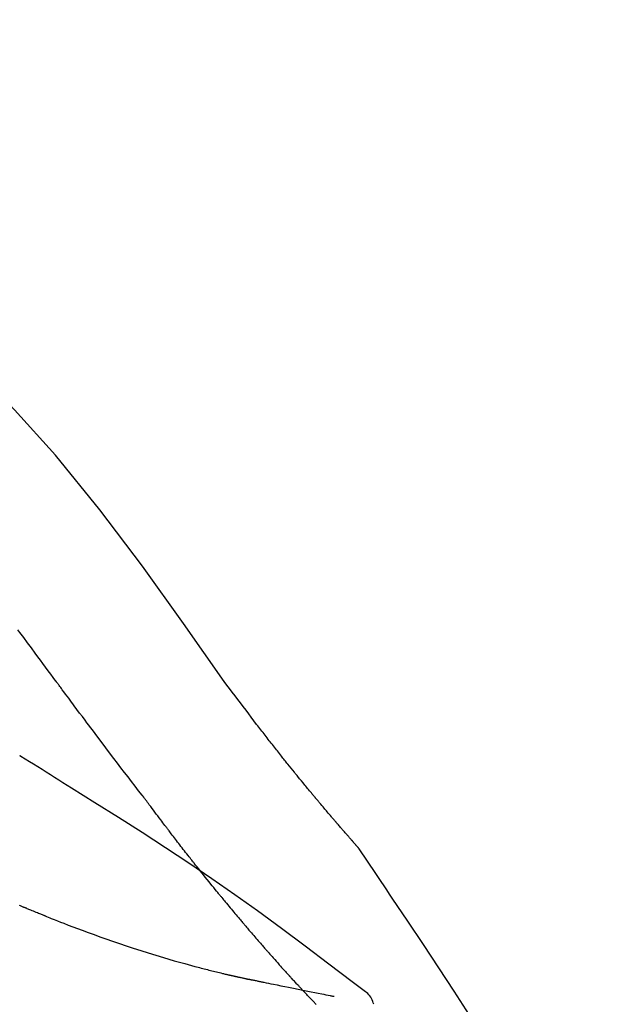
# Model space of a CAD drawing. Units: millimetres. Extents: x -109 to 26472, y -120 to 8859.
# Drawn here: x 10996 to 11023, y 3093 to 3138 of the extents above; entities that cross this region are included whole.
import ezdxf

# ---------------------------------------------------------------- set-up
doc = ezdxf.new("R2010")
doc.units = ezdxf.units.MM
doc.layers.get('DEFPOINTS').update_dxf_attribs({"color": 146})
doc.layers.add('150-機器', color=8, linetype='Continuous')
doc.layers.add('166-寸法B', color=11, linetype='Continuous')
doc.styles.add('KH001', font='txt')
doc.dimstyles.new('KH1xx030', dxfattribs={"dimscale": 30, "dimtxt": 2, "dimasz": 0.6, "dimexe": 0.3, "dimexo": 1.2, "dimgap": 0.5, "dimtad": 3, "dimdec": 1, "dimdsep": 46, "dimlunit": 6, "dimtxsty": 'KH001', "dimblk": 'DOT', "dimcen": 1, "dimdle": 1, "dimclrd": 256, "dimclre": 256, "dimclrt": 256, "dimadec": 0, "dimazin": 0, "dimtfac": 1, "dimtdec": 1, "dimtix": 1, "dimtmove": 2, "dimatfit": 3, "dimldrblk": 'CLOSEDBLANK', "dimfxl": 1, "dimtolj": 1, "dimtzin": 0, "dimlwd": -1, "dimlwe": -1, "dimarcsym": 0})

# ---------------------------------------------------------------- blocks, each defined once
blk = doc.blocks.new('F402_D')
at = {"layer": '150-機器', "color": 13, "linetype": 'Continuous'}
for points in [[(11.339, 179.701), (9.514, 182.321), (7.657, 184.914), (5.738, 187.454), (3.725, 189.915), (1.887, 191.968), (-0.022, 193.961), (-1.979, 195.915), (-3.958, 197.848)], [(3.75, 179.721), (3.633, 179.878), (3.516, 180.036), (3.399, 180.193), (3.282, 180.351), (3.165, 180.509), (3.048, 180.666), (2.932, 180.824), (2.815, 180.982), (2.642, 181.216), (2.468, 181.451), (2.295, 181.685), (2.121, 181.919), (2.035, 182.036)], [(7.646, 174.572), (7.485, 174.778), (7.325, 174.984), (7.164, 175.19), (7.005, 175.397), (6.845, 175.604), (6.685, 175.813), (6.526, 176.021), (6.368, 176.23), (6.124, 176.551), (5.88, 176.874), (5.637, 177.196), (5.394, 177.518), (5.312, 177.627), (5.231, 177.736), (5.149, 177.845), (5.067, 177.954), (4.944, 178.118), (4.82, 178.283), (4.697, 178.448), (4.574, 178.613), (4.512, 178.696), (4.45, 178.779), (4.389, 178.862), (4.327, 178.945), (4.255, 179.041), (4.182, 179.138), (4.11, 179.235), (4.038, 179.332), (4.002, 179.381), (3.966, 179.429), (3.93, 179.478), (3.894, 179.526), (3.878, 179.547), (3.863, 179.568), (3.848, 179.589), (3.832, 179.61), (3.822, 179.624), (3.811, 179.637), (3.801, 179.651), (3.791, 179.665), (3.786, 179.672), (3.781, 179.678), (3.776, 179.685), (3.772, 179.691), (3.766, 179.698), (3.761, 179.706), (3.755, 179.713), (3.75, 179.721)], [(12.807, 177.77), (12.688, 177.931), (12.57, 178.092), (12.451, 178.252), (12.331, 178.412), (12.208, 178.574), (12.085, 178.736), (11.961, 178.897), (11.837, 179.058), (11.713, 179.219), (11.59, 179.381), (11.466, 179.543), (11.343, 179.704)], [(13.379, 177.034), (13.333, 177.095), (13.286, 177.156), (13.239, 177.217), (13.193, 177.277), (13.145, 177.339), (13.098, 177.4), (13.05, 177.461), (13.002, 177.522), (12.954, 177.583), (12.905, 177.645), (12.857, 177.706), (12.808, 177.767)], [(13.927, 176.34), (13.883, 176.398), (13.839, 176.455), (13.794, 176.513), (13.749, 176.57), (13.704, 176.628), (13.658, 176.686), (13.612, 176.744), (13.566, 176.801), (13.52, 176.86), (13.473, 176.918), (13.426, 176.976), (13.379, 177.034)], [(2.17, 176.323), (2.166, 176.326), (2.161, 176.329), (2.156, 176.332), (2.151, 176.334), (2.147, 176.337), (2.142, 176.34), (2.137, 176.343), (2.133, 176.346), (2.128, 176.349), (2.123, 176.352), (2.119, 176.355), (2.114, 176.358)], [(4.446, 174.899), (4.257, 175.019), (4.069, 175.139), (3.88, 175.258), (3.691, 175.377), (3.502, 175.496), (3.312, 175.615), (3.123, 175.733), (2.933, 175.852), (2.743, 175.969), (2.553, 176.087), (2.363, 176.204), (2.173, 176.321)], [(17.397, 172.21), (17.396, 172.212), (17.394, 172.214), (17.392, 172.216), (17.391, 172.218), (17.383, 172.226), (17.376, 172.235), (17.368, 172.243), (17.361, 172.251), (17.349, 172.265), (17.337, 172.279), (17.324, 172.292), (17.312, 172.306), (17.295, 172.325), (17.279, 172.344), (17.262, 172.363), (17.245, 172.382), (17.23, 172.399), (17.216, 172.415), (17.202, 172.431), (17.187, 172.448), (17.177, 172.459), (17.168, 172.47), (17.158, 172.481), (17.148, 172.493), (17.146, 172.495), (17.144, 172.497), (17.142, 172.5), (17.139, 172.502), (17.135, 172.507), (17.131, 172.511), (17.127, 172.516), (17.123, 172.521), (17.116, 172.528), (17.11, 172.535), (17.104, 172.543), (17.097, 172.55), (17.082, 172.568), (17.066, 172.586), (17.05, 172.604), (17.034, 172.621), (17.009, 172.65), (16.984, 172.678), (16.959, 172.707), (16.935, 172.735), (16.912, 172.761), (16.89, 172.787), (16.867, 172.812), (16.845, 172.838), (16.809, 172.879), (16.774, 172.92), (16.738, 172.961), (16.703, 173.001), (16.676, 173.031), (16.65, 173.061), (16.624, 173.092), (16.598, 173.122), (16.566, 173.159), (16.534, 173.196), (16.502, 173.233), (16.471, 173.27), (16.467, 173.274), (16.463, 173.278), (16.46, 173.282), (16.456, 173.286), (16.449, 173.295), (16.442, 173.303), (16.434, 173.312), (16.427, 173.32), (16.416, 173.333), (16.405, 173.345), (16.394, 173.358), (16.384, 173.371), (16.357, 173.401), (16.331, 173.431), (16.305, 173.462), (16.279, 173.492), (16.256, 173.519), (16.233, 173.546), (16.209, 173.574), (16.186, 173.601), (16.138, 173.657), (16.091, 173.713), (16.043, 173.769), (15.995, 173.825), (15.962, 173.864), (15.928, 173.904), (15.895, 173.943), (15.861, 173.983), (15.809, 174.045), (15.757, 174.107), (15.704, 174.169), (15.652, 174.231), (15.634, 174.252), (15.617, 174.274), (15.599, 174.295), (15.581, 174.316), (15.554, 174.349), (15.527, 174.381), (15.499, 174.414), (15.472, 174.446), (15.463, 174.457), (15.454, 174.468), (15.445, 174.479), (15.435, 174.49), (15.422, 174.507), (15.408, 174.523), (15.394, 174.54), (15.38, 174.557), (15.375, 174.562), (15.371, 174.568), (15.366, 174.573), (15.361, 174.579), (15.352, 174.59), (15.343, 174.601), (15.334, 174.612), (15.324, 174.624), (15.282, 174.674), (15.24, 174.724), (15.198, 174.775), (15.156, 174.825), (15.113, 174.877), (15.07, 174.929), (15.028, 174.982), (14.985, 175.034), (14.907, 175.128), (14.829, 175.223), (14.751, 175.318), (14.674, 175.413), (14.634, 175.462), (14.595, 175.51), (14.555, 175.559), (14.516, 175.607), (14.44, 175.701), (14.365, 175.794), (14.29, 175.887), (14.215, 175.981), (14.179, 176.025), (14.143, 176.07), (14.107, 176.114), (14.072, 176.159), (14.036, 176.204), (14, 176.249), (13.963, 176.295), (13.927, 176.34)], [(17.397, 172.21), (17.396, 172.212), (17.394, 172.214), (17.392, 172.216), (17.391, 172.218), (17.383, 172.226), (17.376, 172.235), (17.368, 172.243), (17.361, 172.251), (17.349, 172.265), (17.337, 172.279), (17.324, 172.292), (17.312, 172.306), (17.295, 172.325), (17.279, 172.344), (17.262, 172.363), (17.245, 172.382), (17.23, 172.399), (17.216, 172.415), (17.202, 172.431), (17.187, 172.448), (17.177, 172.459), (17.168, 172.47), (17.158, 172.481), (17.148, 172.493), (17.146, 172.495), (17.144, 172.497), (17.142, 172.5), (17.139, 172.502), (17.135, 172.507), (17.131, 172.511), (17.127, 172.516), (17.123, 172.521), (17.116, 172.528), (17.11, 172.535), (17.104, 172.543), (17.097, 172.55), (17.082, 172.568), (17.066, 172.586), (17.05, 172.604), (17.034, 172.621), (17.009, 172.65), (16.984, 172.678), (16.959, 172.707), (16.935, 172.735), (16.912, 172.761), (16.89, 172.787), (16.867, 172.812), (16.845, 172.838), (16.809, 172.879), (16.774, 172.92), (16.738, 172.961), (16.703, 173.001), (16.676, 173.031), (16.65, 173.061), (16.624, 173.092), (16.598, 173.122), (16.566, 173.159), (16.534, 173.196), (16.502, 173.233), (16.471, 173.27), (16.467, 173.274), (16.463, 173.278), (16.46, 173.282), (16.456, 173.286), (16.449, 173.295), (16.442, 173.303), (16.434, 173.312), (16.427, 173.32), (16.416, 173.333), (16.405, 173.345), (16.394, 173.358), (16.384, 173.371), (16.357, 173.401), (16.331, 173.431), (16.305, 173.462), (16.279, 173.492), (16.256, 173.519), (16.233, 173.546), (16.209, 173.574), (16.186, 173.601), (16.138, 173.657), (16.091, 173.713), (16.043, 173.769), (15.995, 173.825), (15.962, 173.864), (15.928, 173.904), (15.895, 173.943), (15.861, 173.983), (15.809, 174.045), (15.757, 174.107), (15.704, 174.169), (15.652, 174.231), (15.634, 174.252), (15.617, 174.274), (15.599, 174.295), (15.581, 174.316), (15.554, 174.349), (15.527, 174.381), (15.499, 174.414), (15.472, 174.446), (15.463, 174.457), (15.454, 174.468), (15.445, 174.479), (15.435, 174.49), (15.422, 174.507), (15.408, 174.523), (15.394, 174.54), (15.38, 174.557), (15.375, 174.562), (15.371, 174.568), (15.366, 174.573), (15.361, 174.579), (15.352, 174.59), (15.343, 174.601), (15.334, 174.612), (15.324, 174.624), (15.282, 174.674), (15.24, 174.724), (15.198, 174.775), (15.156, 174.825), (15.113, 174.877), (15.07, 174.929), (15.028, 174.982), (14.985, 175.034), (14.907, 175.128), (14.829, 175.223), (14.751, 175.318), (14.674, 175.413), (14.634, 175.462), (14.595, 175.51), (14.555, 175.559), (14.516, 175.607), (14.44, 175.701), (14.365, 175.794), (14.29, 175.887), (14.215, 175.981), (14.179, 176.025), (14.143, 176.07), (14.107, 176.114), (14.072, 176.159), (14.036, 176.204), (14, 176.249), (13.963, 176.295), (13.927, 176.34)], [(17.61, 165.787), (17.55, 165.833), (17.489, 165.878), (17.429, 165.924), (17.369, 165.969), (17.309, 166.015), (17.249, 166.06), (17.189, 166.105), (17.128, 166.15), (16.063, 166.955), (14.997, 167.76), (13.928, 168.561), (12.852, 169.351), (11.827, 170.083), (10.792, 170.802), (9.75, 171.509), (8.699, 172.204), (7.642, 172.887), (6.579, 173.563), (5.513, 174.232), (4.446, 174.899)], [(7.726, 174.468), (7.725, 174.469), (7.725, 174.47), (7.724, 174.471), (7.723, 174.472), (7.718, 174.478), (7.713, 174.485), (7.708, 174.492), (7.703, 174.499), (7.699, 174.504), (7.695, 174.509), (7.691, 174.514), (7.687, 174.519), (7.683, 174.524), (7.679, 174.529), (7.675, 174.535), (7.671, 174.54), (7.668, 174.543), (7.665, 174.547), (7.663, 174.551), (7.66, 174.554), (7.658, 174.556), (7.657, 174.558), (7.656, 174.56), (7.654, 174.561), (7.654, 174.562), (7.653, 174.563), (7.652, 174.564), (7.651, 174.565), (7.651, 174.566), (7.65, 174.567), (7.649, 174.568), (7.649, 174.569)], [(8.769, 173.081), (8.745, 173.113), (8.72, 173.146), (8.696, 173.178), (8.671, 173.21), (8.624, 173.272), (8.577, 173.334), (8.53, 173.396), (8.483, 173.458), (8.416, 173.547), (8.348, 173.637), (8.281, 173.726), (8.213, 173.816), (8.151, 173.899), (8.089, 173.981), (8.028, 174.064), (7.966, 174.147), (7.926, 174.199), (7.887, 174.252), (7.847, 174.305), (7.808, 174.357), (7.789, 174.383), (7.77, 174.408), (7.752, 174.433), (7.733, 174.458)], [(9.989, 171.508), (9.971, 171.532), (9.952, 171.555), (9.933, 171.579), (9.915, 171.603), (9.878, 171.649), (9.841, 171.696), (9.804, 171.743), (9.767, 171.789), (9.713, 171.858), (9.659, 171.927), (9.606, 171.996), (9.552, 172.065), (9.5, 172.132), (9.448, 172.199), (9.396, 172.265), (9.344, 172.332), (9.294, 172.397), (9.245, 172.461), (9.195, 172.526), (9.145, 172.59), (9.097, 172.652), (9.05, 172.714), (9.002, 172.776), (8.954, 172.839), (8.923, 172.879), (8.892, 172.92), (8.861, 172.961), (8.83, 173.001), (8.815, 173.021), (8.8, 173.041), (8.784, 173.061), (8.769, 173.081)], [(17.435, 172.156), (17.431, 172.16), (17.428, 172.165), (17.425, 172.169), (17.422, 172.174), (17.419, 172.179), (17.416, 172.183), (17.413, 172.188), (17.41, 172.192), (17.407, 172.197), (17.403, 172.201), (17.4, 172.206), (17.397, 172.21)], [(18.934, 169.929), (18.811, 170.116), (18.687, 170.302), (18.563, 170.488), (18.439, 170.674), (18.315, 170.859), (18.19, 171.045), (18.065, 171.23), (17.94, 171.415), (17.814, 171.6), (17.688, 171.784), (17.562, 171.969), (17.436, 172.153)], [(11.164, 170.046), (11.15, 170.063), (11.137, 170.079), (11.123, 170.096), (11.11, 170.112), (11.082, 170.146), (11.055, 170.18), (11.027, 170.213), (11, 170.247), (10.936, 170.326), (10.872, 170.404), (10.808, 170.483), (10.744, 170.562), (10.66, 170.667), (10.575, 170.772), (10.49, 170.877), (10.406, 170.982), (10.336, 171.07), (10.266, 171.159), (10.196, 171.247), (10.126, 171.336), (10.092, 171.379), (10.058, 171.422), (10.023, 171.465), (9.989, 171.508)], [(2.338, 169.503), (2.323, 169.509), (2.308, 169.515), (2.293, 169.522), (2.278, 169.528), (2.248, 169.541), (2.218, 169.553), (2.188, 169.566), (2.157, 169.579), (2.112, 169.598)], [(11.164, 170.046), (11.183, 170.023), (11.203, 169.999), (11.222, 169.976), (11.241, 169.952), (11.279, 169.906), (11.316, 169.86), (11.354, 169.814), (11.392, 169.768), (11.448, 169.701), (11.504, 169.633), (11.56, 169.566), (11.616, 169.499), (11.67, 169.434), (11.724, 169.369), (11.778, 169.305), (11.832, 169.24), (11.884, 169.178), (11.936, 169.116), (11.988, 169.054), (12.041, 168.992), (12.075, 168.951), (12.109, 168.911), (12.143, 168.871), (12.177, 168.83), (12.194, 168.811), (12.211, 168.791), (12.228, 168.771), (12.245, 168.751)], [(27.254, 156.251), (27.218, 156.317), (27.181, 156.383), (27.145, 156.449), (27.108, 156.515), (27.072, 156.581), (27.035, 156.647), (26.999, 156.713), (26.962, 156.779), (26.316, 157.947), (25.67, 159.116), (25.019, 160.282), (24.357, 161.442), (23.718, 162.528), (23.066, 163.606), (22.401, 164.675), (21.723, 165.738), (21.036, 166.792), (20.34, 167.841), (19.638, 168.886), (18.934, 169.929)], [(3.258, 169.126), (3.239, 169.134), (3.22, 169.142), (3.2, 169.149), (3.181, 169.157), (3.143, 169.172), (3.104, 169.188), (3.066, 169.203), (3.028, 169.219), (2.97, 169.242), (2.912, 169.265), (2.855, 169.289), (2.797, 169.312), (2.74, 169.336), (2.683, 169.359), (2.625, 169.383), (2.568, 169.407), (2.53, 169.423), (2.491, 169.439), (2.453, 169.455), (2.415, 169.471), (2.396, 169.479), (2.377, 169.487), (2.358, 169.495), (2.338, 169.503)], [(3.258, 169.126), (3.328, 169.099), (3.398, 169.071), (3.468, 169.044), (3.537, 169.016), (3.678, 168.961), (3.818, 168.905), (3.959, 168.849), (4.1, 168.794), (4.31, 168.714), (4.52, 168.635), (4.731, 168.558), (4.942, 168.48), (5.205, 168.384), (5.47, 168.288), (5.734, 168.192), (5.999, 168.098), (6.307, 167.99), (6.616, 167.884), (6.925, 167.78), (7.235, 167.677), (7.577, 167.566), (7.919, 167.458), (8.262, 167.352), (8.606, 167.248), (8.845, 167.178), (9.084, 167.109), (9.324, 167.042), (9.564, 166.975), (9.714, 166.934), (9.864, 166.894), (10.014, 166.854), (10.164, 166.814), (10.235, 166.796), (10.306, 166.777), (10.377, 166.759), (10.448, 166.74), (10.517, 166.722), (10.587, 166.705), (10.656, 166.687), (10.726, 166.67), (10.794, 166.653), (10.862, 166.636), (10.93, 166.619), (10.998, 166.602), (11.064, 166.586), (11.131, 166.57), (11.198, 166.554), (11.264, 166.538), (11.308, 166.528), (11.351, 166.518), (11.394, 166.508), (11.437, 166.498), (11.459, 166.493), (11.481, 166.488), (11.502, 166.483), (11.524, 166.478)], [(12.245, 168.751), (12.263, 168.729), (12.282, 168.707), (12.301, 168.685), (12.319, 168.663), (12.356, 168.621), (12.392, 168.578), (12.429, 168.535), (12.465, 168.492), (12.518, 168.43), (12.572, 168.368), (12.625, 168.305), (12.679, 168.243), (12.729, 168.184), (12.78, 168.126), (12.831, 168.067), (12.882, 168.008), (12.93, 167.953), (12.978, 167.897), (13.026, 167.842), (13.074, 167.787), (13.105, 167.751), (13.136, 167.716), (13.167, 167.68), (13.199, 167.644), (13.214, 167.627), (13.229, 167.61), (13.244, 167.593), (13.259, 167.575)], [(13.259, 167.575), (13.285, 167.546), (13.311, 167.516), (13.337, 167.487), (13.363, 167.457), (13.412, 167.402), (13.46, 167.346), (13.509, 167.291), (13.558, 167.235), (13.626, 167.158), (13.694, 167.082), (13.763, 167.005), (13.831, 166.929), (13.885, 166.868), (13.939, 166.807), (13.994, 166.747), (14.048, 166.687), (14.08, 166.652), (14.112, 166.617), (14.144, 166.582), (14.175, 166.548), (14.187, 166.534), (14.2, 166.521), (14.212, 166.508), (14.224, 166.494)], [(11.524, 166.478), (11.53, 166.476), (11.537, 166.475), (11.543, 166.473), (11.55, 166.472), (11.563, 166.469), (11.576, 166.466), (11.589, 166.463), (11.602, 166.46), (11.624, 166.455), (11.646, 166.45), (11.667, 166.445), (11.689, 166.44), (11.713, 166.435), (11.737, 166.43), (11.76, 166.424), (11.784, 166.419), (11.801, 166.415), (11.818, 166.411), (11.835, 166.407), (11.852, 166.403), (11.86, 166.402), (11.868, 166.4), (11.877, 166.398), (11.885, 166.396)], [(11.885, 166.396), (11.899, 166.393), (11.913, 166.39), (11.927, 166.386), (11.941, 166.383), (11.967, 166.377), (11.993, 166.371), (12.019, 166.366), (12.045, 166.36), (12.081, 166.352), (12.116, 166.344), (12.151, 166.336), (12.186, 166.328), (12.215, 166.322), (12.243, 166.315), (12.272, 166.309), (12.301, 166.303), (12.323, 166.298), (12.345, 166.294), (12.367, 166.29), (12.389, 166.285), (12.405, 166.281), (12.42, 166.278), (12.436, 166.275), (12.452, 166.272), (12.46, 166.271), (12.468, 166.271), (12.477, 166.27), (12.485, 166.269), (12.488, 166.269), (12.491, 166.268), (12.494, 166.268), (12.497, 166.268)], [(12.496, 166.268), (12.497, 166.268), (12.498, 166.268), (12.499, 166.267), (12.5, 166.267), (12.514, 166.263), (12.528, 166.259), (12.542, 166.256), (12.556, 166.252), (12.583, 166.247), (12.611, 166.242), (12.639, 166.238), (12.667, 166.234), (12.707, 166.227), (12.747, 166.218), (12.788, 166.208), (12.828, 166.199), (12.866, 166.191), (12.905, 166.183), (12.943, 166.176), (12.981, 166.168), (13.018, 166.161), (13.055, 166.153), (13.091, 166.145), (13.128, 166.138), (13.237, 166.115), (13.346, 166.093), (13.456, 166.07), (13.565, 166.048), (13.737, 166.013), (13.909, 165.978), (14.081, 165.943), (14.253, 165.908), (14.468, 165.865), (14.684, 165.822), (14.899, 165.779), (15.115, 165.736), (15.273, 165.704), (15.432, 165.673), (15.59, 165.641), (15.749, 165.61), (15.843, 165.591), (15.938, 165.573), (16.032, 165.554), (16.127, 165.536), (16.163, 165.528), (16.2, 165.521), (16.236, 165.514), (16.273, 165.507), (16.281, 165.505), (16.29, 165.503), (16.299, 165.502), (16.307, 165.5)], [(14.224, 166.494), (14.229, 166.489), (14.233, 166.484), (14.238, 166.479), (14.243, 166.474), (14.247, 166.469), (14.252, 166.464), (14.257, 166.459), (14.262, 166.453), (14.266, 166.448), (14.271, 166.443), (14.276, 166.438), (14.28, 166.433)], [(14.814, 165.857), (14.803, 165.869), (14.792, 165.881), (14.78, 165.893), (14.769, 165.904), (14.747, 165.928), (14.725, 165.952), (14.702, 165.976), (14.68, 166), (14.646, 166.036), (14.613, 166.072), (14.579, 166.108), (14.546, 166.144), (14.513, 166.18), (14.479, 166.216), (14.446, 166.252), (14.413, 166.288), (14.391, 166.312), (14.369, 166.336), (14.347, 166.36), (14.324, 166.385), (14.313, 166.397), (14.302, 166.409), (14.291, 166.421), (14.28, 166.433)], [(15.501, 165.139), (15.487, 165.154), (15.472, 165.169), (15.458, 165.183), (15.443, 165.198), (15.415, 165.228), (15.386, 165.258), (15.357, 165.287), (15.328, 165.317), (15.285, 165.362), (15.242, 165.406), (15.199, 165.451), (15.156, 165.496), (15.113, 165.541), (15.07, 165.586), (15.027, 165.631), (14.985, 165.676), (14.956, 165.706), (14.928, 165.736), (14.899, 165.766), (14.871, 165.796), (14.857, 165.812), (14.843, 165.827), (14.828, 165.842), (14.814, 165.857)], [(18.1, 165.143), (18.078, 165.208), (18.055, 165.273), (18.029, 165.337), (17.999, 165.399), (17.963, 165.459), (17.923, 165.517), (17.878, 165.571), (17.829, 165.622), (17.777, 165.667), (17.723, 165.709), (17.667, 165.749), (17.61, 165.787)]]:
    blk.add_lwpolyline(points, dxfattribs=at)
blk = doc.blocks.new('_Dot')
at = {"color": 0, "linetype": 'ByBlock', "lineweight": -2}
blk.add_line((-0.5, 0), (-1, 0), dxfattribs=at)
at = {"color": 0, "linetype": 'ByBlock', "const_width": 0.5}
blk.add_lwpolyline([(-0.25, 0, 1), (0.25, 0, 1)], format="xyb", close=True, dxfattribs=at)
blk = doc.blocks.new('*D464')
at = {"layer": '166-寸法B', "transparency": 16777216}
for p, q in [((10414.014, 2961.359), (10414.014, 3343.555)), ((11064.014, 2961.359), (11064.014, 3343.555)), ((10432.014, 3334.555), (11046.014, 3334.555))]:
    blk.add_line(p, q, dxfattribs=at)
at = {"layer": 'DEFPOINTS', "color": 0, "transparency": 16777216}
for p in [(11064.014, 3334.555), (10414.014, 2925.359), (11064.014, 2925.359)]:
    blk.add_point(p, dxfattribs=at)
at = {"layer": '166-寸法B', "transparency": 16777216, "xscale": 18, "yscale": 18, "zscale": 18, "rotation": 180}
blk.add_blockref('_Dot', (10414.014, 3334.555), dxfattribs=at)
at = {"layer": '166-寸法B', "transparency": 16777216, "xscale": 18, "yscale": 18, "zscale": 18}
blk.add_blockref('_Dot', (11064.014, 3334.555), dxfattribs=at)
at = {"layer": '166-寸法B', "transparency": 16777216, "insert": (10739.014, 3379.555), "char_height": 60, "attachment_point": 5, "style": 'KH001'}
blk.add_mtext('\\A1;650', dxfattribs=at)
blk = doc.blocks.new('_ClosedBlank')
at = {"color": 0, "linetype": 'ByBlock', "lineweight": -2}
for p, q in [((-1, 0.1667), (0, 0)), ((-1, 0.1667), (-1, -0.1667)), ((0, 0), (-1, -0.1667))]:
    blk.add_line(p, q, dxfattribs=at)
blk = doc.blocks.new('*D466')
at = {"layer": '166-寸法B', "transparency": 16777216}
for p, q in [((10414.014, 2961.359), (10414.014, 3208.555)), ((11061.014, 2961.359), (11061.014, 3208.555)), ((11043.014, 3199.555), (10432.014, 3199.555))]:
    blk.add_line(p, q, dxfattribs=at)
at = {"layer": 'DEFPOINTS', "color": 0, "transparency": 16777216}
for p in [(10414.014, 3199.555), (10414.014, 2925.359), (11061.014, 2925.359)]:
    blk.add_point(p, dxfattribs=at)
at = {"layer": '166-寸法B', "transparency": 16777216, "xscale": 18, "yscale": 18, "zscale": 18, "rotation": 180}
blk.add_blockref('_Dot', (10414.014, 3199.555), dxfattribs=at)
at = {"layer": '166-寸法B', "transparency": 16777216, "xscale": 18, "yscale": 18, "zscale": 18}
blk.add_blockref('_Dot', (11061.014, 3199.555), dxfattribs=at)
at = {"layer": '166-寸法B', "transparency": 16777216, "insert": (10737.514, 3244.555), "char_height": 60, "attachment_point": 5, "style": 'KH001'}
blk.add_mtext('\\A1;647', dxfattribs=at)

msp = doc.modelspace()

# ---------------------------------------------------------------- block references
at = {"layer": '150-機器'}
msp.add_blockref('F402_D', (10994.014, 2928.052), dxfattribs=at)

# ---------------------------------------------------------------- dimensions: what is measured, and where the dimension line sits
at = {"layer": '166-寸法B'}
for base, p1, p2, picture, middle in [((11064.014, 3334.555), (10414.014, 2925.359), (11064.014, 2925.359), '*D464', (10739.014, 3379.555)), ((10414.014, 3199.555), (11061.014, 2925.359), (10414.014, 2925.359), '*D466', (10737.514, 3244.555))]:
    dim = msp.add_linear_dim(base=base, p1=p1, p2=p2, dimstyle='KH1xx030', dxfattribs=at)
    dim.commit()
    dim.dimension.update_dxf_attribs({"geometry": picture, "text_midpoint": middle})

doc.saveas('drawing.dxf')
